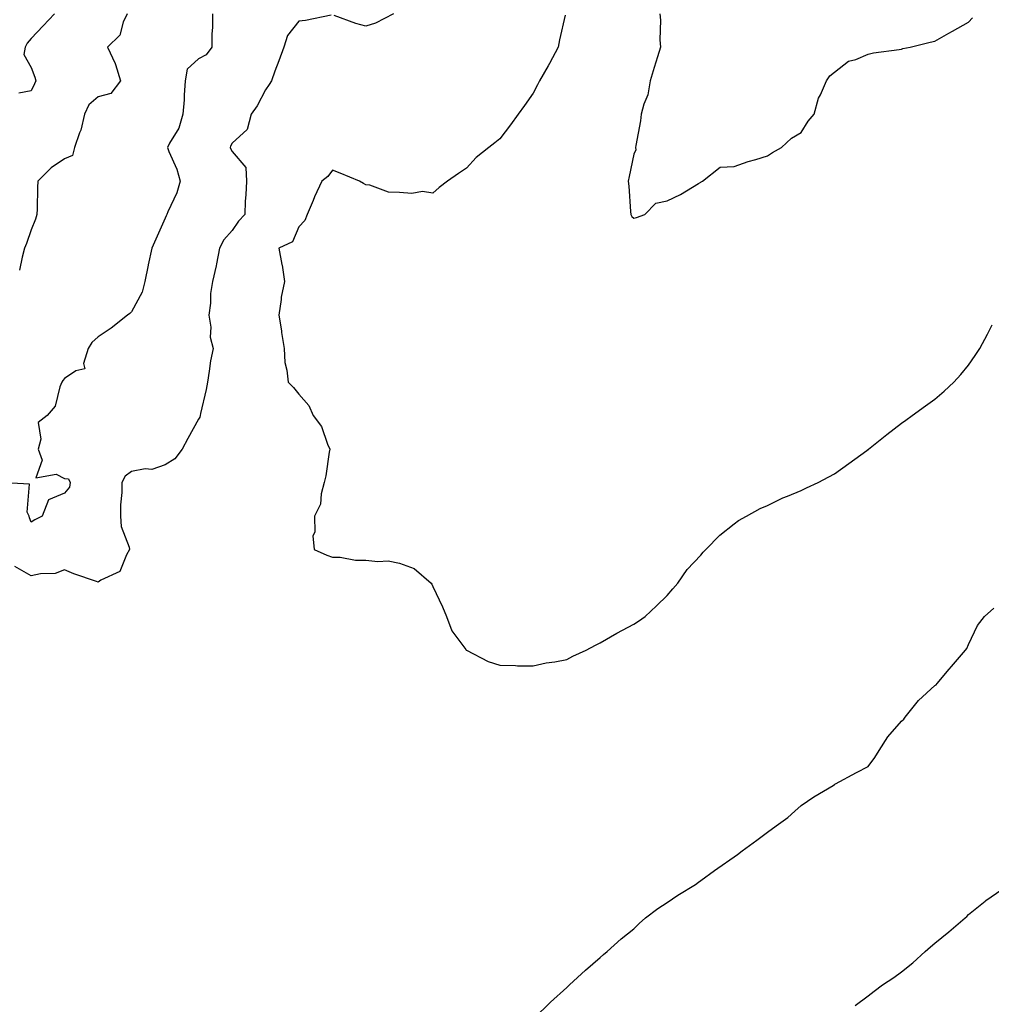
# Model space of a CAD drawing. Units: inches. Extents: x 1008083 to 1010723, y 7345418 to 7348058.
# Drawn here: x 1010165 to 1010455, y 7345686 to 7345980 of the extents above; entities that cross this region are included whole.
import ezdxf

# ---------------------------------------------------------------- set-up
doc = ezdxf.new("R2010")
doc.units = ezdxf.units.IN
doc.header["$MEASUREMENT"] = 0
doc.layers.add('Contour_10087345', color=7, linetype='Continuous', true_color=0x1dcb6f)

msp = doc.modelspace()

# ---------------------------------------------------------------- linework, layer by layer
at = {"layer": 'Contour_10087345'}
for points in [[(1010222.22, 7345981.92, 3264), (1010222.22, 7345977.75, 3264), (1010222, 7345975.87, 3264), (1010221.99, 7345971.92, 3264), (1010220.34, 7345969.64, 3264), (1010218.05, 7345968.4, 3264), (1010214.62, 7345965.35, 3264), (1010214.06, 7345961.92, 3264), (1010213.71, 7345957.59, 3264), (1010213.79, 7345956.18, 3264), (1010213.35, 7345951.92, 3264), (1010212.17, 7345947.79, 3264), (1010209.42, 7345943.29, 3264), (1010208.75, 7345941.92, 3264), (1010209.14, 7345940.82, 3264), (1010211.6, 7345935.47, 3264), (1010212.52, 7345931.92, 3264), (1010211.52, 7345928.45, 3264), (1010208.87, 7345922.75, 3264), (1010208.56, 7345921.92, 3264), (1010208.39, 7345921.58, 3264), (1010208.05, 7345920.86, 3264), (1010205.33, 7345914.64, 3264), (1010204.09, 7345911.92, 3264), (1010203.01, 7345906.96, 3264), (1010202.99, 7345906.86, 3264), (1010202, 7345901.92, 3264), (1010201.22, 7345898.75, 3264), (1010198.05, 7345892.92, 3264), (1010197.55, 7345892.42, 3264), (1010196.87, 7345891.92, 3264), (1010191.99, 7345887.98, 3264), (1010188.05, 7345885.43, 3264), (1010186.2, 7345883.77, 3264), (1010185.05, 7345881.92, 3264), (1010183.66, 7345877.52, 3264), (1010184.11, 7345875.85, 3264), (1010181.43, 7345875.3, 3264), (1010178.05, 7345873.01, 3264), (1010177.56, 7345872.4, 3264), (1010177.24, 7345871.92, 3264), (1010176.61, 7345870.49, 3264), (1010175.22, 7345864.76, 3264), (1010172.81, 7345861.92, 3264), (1010170.14, 7345859.83, 3264), (1010170.96, 7345854.83, 3264), (1010170.12, 7345851.92, 3264), (1010171.33, 7345848.64, 3264), (1010169.47, 7345843.34, 3264), (1010175.54, 7345844.43, 3264), (1010178.05, 7345843.13, 3264), (1010179.17, 7345843.04, 3264), (1010179.7, 7345841.92, 3264), (1010179.47, 7345840.5, 3264), (1010178.05, 7345838.8, 3264), (1010173.21, 7345836.76, 3264), (1010171.38, 7345831.92, 3264), (1010169.14, 7345830.83, 3264), (1010168.05, 7345830.09, 3264), (1010167.52, 7345831.39, 3264), (1010167.41, 7345831.92, 3264), (1010166.88, 7345833.09, 3264), (1010167.56, 7345841.43, 3264), (1010158.54, 7345841.92, 3264)], [(1010257.64, 7345981.51, 3265), (1010250.05, 7345979.92, 3265), (1010248.05, 7345979.68, 3265), (1010244.6, 7345975.37, 3265), (1010243.55, 7345971.92, 3265), (1010242.08, 7345967.89, 3265), (1010240.89, 7345964.77, 3265), (1010239.85, 7345961.92, 3265), (1010239.16, 7345960.81, 3265), (1010238.05, 7345959.23, 3265), (1010235.54, 7345954.43, 3265), (1010233.73, 7345951.92, 3265), (1010232.61, 7345947.36, 3265), (1010228.05, 7345943.24, 3265), (1010227.64, 7345942.33, 3265), (1010227.54, 7345941.92, 3265), (1010227.65, 7345941.52, 3265), (1010228.05, 7345940.73, 3265), (1010232.13, 7345936.01, 3265), (1010232.33, 7345931.92, 3265), (1010232.16, 7345927.81, 3265), (1010232.02, 7345925.9, 3265), (1010231.85, 7345921.92, 3265), (1010230.03, 7345919.94, 3265), (1010228.05, 7345917.21, 3265), (1010225.59, 7345914.38, 3265), (1010224.29, 7345911.92, 3265), (1010223.39, 7345907.26, 3265), (1010223.31, 7345906.65, 3265), (1010222.22, 7345901.92, 3265), (1010221.62, 7345898.35, 3265), (1010221.58, 7345895.45, 3265), (1010221.13, 7345891.92, 3265), (1010221.69, 7345888.28, 3265), (1010221.51, 7345885.38, 3265), (1010222.42, 7345881.92, 3265), (1010221.67, 7345878.29, 3265), (1010221.26, 7345875.14, 3265), (1010220.69, 7345871.92, 3265), (1010220.28, 7345869.69, 3265), (1010218.67, 7345862.54, 3265), (1010218.55, 7345861.92, 3265), (1010218.48, 7345861.49, 3265), (1010218.05, 7345860.87, 3265), (1010214.89, 7345855.08, 3265), (1010213.18, 7345851.92, 3265), (1010210.93, 7345849.04, 3265), (1010208.05, 7345847.25, 3265), (1010204.13, 7345845.84, 3265), (1010202.11, 7345845.98, 3265), (1010198.05, 7345845.22, 3265), (1010196.16, 7345843.82, 3265), (1010195.11, 7345841.92, 3265), (1010195.1, 7345838.97, 3265), (1010194.74, 7345835.23, 3265), (1010194.74, 7345831.92, 3265), (1010194.92, 7345828.79, 3265), (1010197.36, 7345822.62, 3265), (1010197.43, 7345821.92, 3265), (1010196.49, 7345820.36, 3265), (1010194.58, 7345815.39, 3265), (1010188.88, 7345812.75, 3265), (1010188.05, 7345812.2, 3265), (1010187.6, 7345812.36, 3265), (1010180.83, 7345814.7, 3265), (1010178.05, 7345815.84, 3265), (1010175.18, 7345814.79, 3265), (1010170.8, 7345814.67, 3265), (1010168.05, 7345814.07, 3265), (1010163.14, 7345816.83, 3265)], [(1010175.04, 7345981.92, 3262), (1010171.63, 7345978.34, 3262), (1010168.05, 7345974.5, 3262), (1010166.87, 7345973.1, 3262), (1010166.27, 7345971.92, 3262), (1010165.87, 7345969.74, 3262), (1010168.05, 7345965.85, 3262), (1010169.11, 7345962.98, 3262), (1010169.42, 7345961.92, 3262), (1010169.04, 7345960.93, 3262), (1010168.05, 7345958.9, 3262), (1010164.35, 7345958.22, 3262)], [(1010196.72, 7345981.92, 3263), (1010195.56, 7345979.43, 3263), (1010194.5, 7345975.47, 3263), (1010190.89, 7345971.92, 3263), (1010193.18, 7345967.05, 3263), (1010193.23, 7345966.75, 3263), (1010194.69, 7345961.92, 3263), (1010191.87, 7345958.1, 3263), (1010188.05, 7345957.1, 3263), (1010185.3, 7345954.68, 3263), (1010183.97, 7345951.92, 3263), (1010182.85, 7345947.12, 3263), (1010182.5, 7345946.37, 3263), (1010180.98, 7345941.92, 3263), (1010180.39, 7345939.57, 3263), (1010178.05, 7345938.55, 3263), (1010174.05, 7345935.92, 3263), (1010170.02, 7345931.92, 3263), (1010169.95, 7345930.02, 3263), (1010169.83, 7345923.7, 3263), (1010169.76, 7345921.92, 3263), (1010169.39, 7345920.58, 3263), (1010168.05, 7345917.38, 3263), (1010166.62, 7345913.34, 3263), (1010166.11, 7345911.92, 3263), (1010165.34, 7345909.21, 3263), (1010164.61, 7345905.36, 3263)], [(1010327.57, 7345981.44, 3266), (1010325.89, 7345974.08, 3266), (1010325.51, 7345971.92, 3266), (1010322.92, 7345967.05, 3266), (1010322.53, 7345966.4, 3266), (1010319.93, 7345961.92, 3266), (1010319.33, 7345960.64, 3266), (1010318.05, 7345958.22, 3266), (1010315.47, 7345954.49, 3266), (1010313.55, 7345951.92, 3266), (1010311.21, 7345948.76, 3266), (1010308.05, 7345944.55, 3266), (1010306.56, 7345943.41, 3266), (1010304.78, 7345941.92, 3266), (1010300.97, 7345939.01, 3266), (1010298.05, 7345935.8, 3266), (1010295.74, 7345934.24, 3266), (1010292.44, 7345931.92, 3266), (1010289.91, 7345930.06, 3266), (1010288.05, 7345928.34, 3266), (1010284.95, 7345928.82, 3266), (1010281.74, 7345928.23, 3266), (1010278.05, 7345928.54, 3266), (1010274.79, 7345928.66, 3266), (1010269.21, 7345930.75, 3266), (1010268.05, 7345930.84, 3266), (1010267.3, 7345931.17, 3266), (1010266.09, 7345931.92, 3266), (1010260.4, 7345934.28, 3266), (1010258.05, 7345935.19, 3266), (1010256.67, 7345933.3, 3266), (1010254.9, 7345931.92, 3266), (1010252.7, 7345927.28, 3266), (1010252.26, 7345926.13, 3266), (1010250.5, 7345921.92, 3266), (1010249.76, 7345920.21, 3266), (1010248.05, 7345918.29, 3266), (1010246.16, 7345913.81, 3266), (1010241.99, 7345911.92, 3266), (1010242.96, 7345907.01, 3266), (1010243.01, 7345906.88, 3266), (1010243.68, 7345901.92, 3266), (1010242.73, 7345897.24, 3266), (1010242.73, 7345896.6, 3266), (1010242.05, 7345891.92, 3266), (1010242.79, 7345887.19, 3266), (1010242.85, 7345886.72, 3266), (1010243.6, 7345881.92, 3266), (1010243.86, 7345877.74, 3266), (1010244.45, 7345875.53, 3266), (1010244.79, 7345871.92, 3266), (1010246.39, 7345870.26, 3266), (1010248.05, 7345868.28, 3266), (1010251.02, 7345864.89, 3266), (1010252.3, 7345861.92, 3266), (1010254.76, 7345858.63, 3266), (1010256.59, 7345853.38, 3266), (1010257.28, 7345851.92, 3266), (1010257.08, 7345850.95, 3266), (1010256.04, 7345843.94, 3266), (1010255.56, 7345841.92, 3266), (1010254.64, 7345838.51, 3266), (1010254.51, 7345835.46, 3266), (1010252.7, 7345831.92, 3266), (1010252.82, 7345827.15, 3266), (1010252.15, 7345826.03, 3266), (1010252.58, 7345821.92, 3266), (1010256.42, 7345820.29, 3266), (1010258.05, 7345819.61, 3266), (1010260.34, 7345819.63, 3266), (1010264.89, 7345818.75, 3266), (1010268.05, 7345818.78, 3266), (1010271.66, 7345818.31, 3266), (1010274.72, 7345818.59, 3266), (1010278.05, 7345817.84, 3266), (1010282.42, 7345816.3, 3266), (1010287.57, 7345811.92, 3266), (1010287.74, 7345811.61, 3266), (1010288.05, 7345810.91, 3266), (1010290.96, 7345804.83, 3266), (1010292.13, 7345801.92, 3266), (1010293.76, 7345797.63, 3266), (1010297.88, 7345792.08, 3266), (1010297.99, 7345791.92, 3266), (1010298.02, 7345791.89, 3266), (1010298.05, 7345791.88, 3266), (1010298.13, 7345791.85, 3266), (1010304.58, 7345788.45, 3266), (1010308.05, 7345787.38, 3266), (1010312.69, 7345787.29, 3266), (1010313.33, 7345787.21, 3266), (1010318.05, 7345787.16, 3266), (1010321.9, 7345788.07, 3266), (1010324.53, 7345788.4, 3266), (1010328.05, 7345789.1, 3266)], [(1010276.29, 7345981.92, 3265), (1010270.91, 7345979.06, 3265), (1010268.05, 7345978.17, 3265), (1010265.08, 7345978.95, 3265), (1010258.57, 7345981.4, 3265)], [(1010355.84, 7345981.92, 3267), (1010356.08, 7345979.95, 3267), (1010355.84, 7345974.13, 3267), (1010356.05, 7345971.92, 3267), (1010355.13, 7345969.01, 3267), (1010354.12, 7345965.84, 3267), (1010352.95, 7345961.92, 3267), (1010352.25, 7345957.72, 3267), (1010351.05, 7345954.92, 3267), (1010350.25, 7345951.92, 3267), (1010350.04, 7345949.93, 3267), (1010348.66, 7345942.53, 3267), (1010348.58, 7345941.92, 3267), (1010348.68, 7345941.29, 3267), (1010348.05, 7345939.97, 3267), (1010346.71, 7345933.26, 3267), (1010346.42, 7345931.92, 3267), (1010346.56, 7345930.43, 3267), (1010347.1, 7345922.87, 3267), (1010347.19, 7345921.92, 3267), (1010347.46, 7345921.33, 3267), (1010348.05, 7345920.9, 3267)], [(1010348.05, 7345920.9, 3267), (1010348.92, 7345921.06, 3267), (1010351.42, 7345921.92, 3267), (1010354.66, 7345925.3, 3267), (1010358.05, 7345926, 3267), (1010362.07, 7345927.9, 3267), (1010367.39, 7345931.26, 3267), (1010368.05, 7345931.65, 3267), (1010368.23, 7345931.75, 3267), (1010368.59, 7345931.92, 3267), (1010373.92, 7345936.05, 3267), (1010378.05, 7345936.3, 3267), (1010382.21, 7345937.76, 3267), (1010384.54, 7345938.41, 3267), (1010388.05, 7345939.51, 3267), (1010389.49, 7345940.48, 3267), (1010392.17, 7345941.92, 3267), (1010395.19, 7345944.78, 3267), (1010398.05, 7345946.47, 3267), (1010400.17, 7345949.8, 3267), (1010401.91, 7345951.92, 3267), (1010403.26, 7345956.71, 3267), (1010403.8, 7345957.67, 3267), (1010405.66, 7345961.92, 3267), (1010406.6, 7345963.37, 3267), (1010408.05, 7345964.48, 3267), (1010412.26, 7345967.72, 3267), (1010414.37, 7345968.24, 3267), (1010418.05, 7345969.79, 3267), (1010419.72, 7345970.26, 3267), (1010427.34, 7345971.21, 3267), (1010428.05, 7345971.36, 3267), (1010428.49, 7345971.48, 3267), (1010430.63, 7345971.92, 3267), (1010436.57, 7345973.41, 3267), (1010438.05, 7345973.7, 3267), (1010442.22, 7345976.09, 3267), (1010443.27, 7345976.7, 3267), (1010448.05, 7345979.44, 3267), (1010449.29, 7345980.68, 3267)], [(1010328.05, 7345789.1, 3266), (1010329.86, 7345790.11, 3266), (1010333.83, 7345791.92, 3266), (1010336.59, 7345793.38, 3266), (1010338.05, 7345794.04, 3266), (1010343.05, 7345796.92, 3266), (1010348.05, 7345799.6, 3266), (1010349.44, 7345800.53, 3266), (1010351.43, 7345801.92, 3266), (1010354.87, 7345805.1, 3266), (1010358.05, 7345808.2, 3266), (1010359.78, 7345810.19, 3266), (1010361.27, 7345811.92, 3266), (1010364.02, 7345815.95, 3266), (1010368.05, 7345820.21, 3266), (1010368.82, 7345821.15, 3266), (1010369.64, 7345821.92, 3266), (1010373.74, 7345826.23, 3266), (1010378.05, 7345829.59, 3266), (1010379.38, 7345830.59, 3266), (1010381.72, 7345831.92, 3266), (1010385.78, 7345834.19, 3266), (1010388.05, 7345835.05, 3266), (1010392.63, 7345837.34, 3266), (1010393.95, 7345837.81, 3266), (1010398.05, 7345839.53, 3266), (1010399.63, 7345840.33, 3266), (1010403.18, 7345841.92, 3266), (1010406.36, 7345843.61, 3266), (1010408.05, 7345844.49, 3266), (1010412.33, 7345847.64, 3266), (1010417.67, 7345851.53, 3266), (1010418.05, 7345851.82, 3266), (1010418.11, 7345851.86, 3266), (1010418.2, 7345851.92, 3266), (1010423.7, 7345856.26, 3266), (1010428.05, 7345859.67, 3266), (1010429.38, 7345860.6, 3266), (1010431.22, 7345861.92, 3266), (1010435.17, 7345864.8, 3266), (1010438.05, 7345866.81, 3266), (1010440.79, 7345869.18, 3266), (1010443.7, 7345871.92, 3266), (1010445.76, 7345874.21, 3266), (1010448.05, 7345876.99, 3266), (1010450.09, 7345879.87, 3266), (1010451.44, 7345881.92, 3266), (1010453.69, 7345886.27, 3266), (1010455.14, 7345889.01, 3266)], [(1010318.17, 7345681.92, 3265), (1010323.22, 7345686.75, 3265), (1010328.05, 7345691.14, 3265), (1010328.45, 7345691.52, 3265), (1010328.87, 7345691.92, 3265), (1010333.64, 7345696.33, 3265), (1010338.05, 7345700.08, 3265), (1010339.01, 7345700.97, 3265), (1010340.08, 7345701.92, 3265), (1010344.29, 7345705.68, 3265), (1010348.05, 7345708.7, 3265), (1010349.69, 7345710.28, 3265), (1010351.59, 7345711.92, 3265), (1010355.21, 7345714.76, 3265), (1010358.05, 7345716.58, 3265), (1010361.23, 7345718.74, 3265), (1010366.53, 7345721.92, 3265), (1010367.38, 7345722.59, 3265), (1010368.05, 7345723.07, 3265), (1010372.23, 7345726.1, 3265), (1010373.18, 7345726.79, 3265), (1010378.05, 7345730.16, 3265), (1010379.08, 7345730.89, 3265), (1010380.48, 7345731.92, 3265), (1010384.82, 7345735.15, 3265), (1010388.05, 7345737.57, 3265), (1010390.57, 7345739.4, 3265), (1010394.13, 7345741.92, 3265), (1010396.15, 7345743.83, 3265), (1010398.05, 7345745.48, 3265), (1010401.85, 7345748.12, 3265), (1010407.61, 7345751.48, 3265), (1010408.05, 7345751.75, 3265), (1010408.15, 7345751.82, 3265), (1010408.31, 7345751.92, 3265), (1010414.6, 7345755.37, 3265), (1010418.05, 7345757.17, 3265), (1010420.1, 7345759.87, 3265), (1010421.39, 7345761.92, 3265), (1010424.01, 7345765.96, 3265), (1010428.05, 7345770.68, 3265), (1010428.7, 7345771.27, 3265), (1010429.13, 7345771.92, 3265), (1010433.14, 7345776.83, 3265), (1010438.05, 7345781.31, 3265), (1010438.43, 7345781.54, 3265), (1010438.68, 7345781.92, 3265), (1010442.32, 7345786.19, 3265), (1010442.99, 7345786.98, 3265), (1010447.16, 7345791.92, 3265), (1010447.57, 7345792.4, 3265), (1010448.05, 7345793.59, 3265), (1010450.77, 7345799.2, 3265), (1010452.88, 7345801.92, 3265), (1010455.58, 7345804.39, 3265)], [(1010414.23, 7345685.74, 3264), (1010418.05, 7345688.7, 3264), (1010419.92, 7345690.05, 3264), (1010422.32, 7345691.92, 3264), (1010425.8, 7345694.17, 3264), (1010428.05, 7345695.8, 3264), (1010431.44, 7345698.53, 3264), (1010435.08, 7345701.92, 3264), (1010436.69, 7345703.27, 3264), (1010438.05, 7345704.42, 3264), (1010442.18, 7345707.79, 3264), (1010447.11, 7345711.92, 3264), (1010447.59, 7345712.37, 3264), (1010448.05, 7345712.91, 3264), (1010453.01, 7345716.95, 3264), (1010453.23, 7345717.1, 3264), (1010458.05, 7345720.43, 3264)]]:
    msp.add_polyline3d(points, dxfattribs=at)

doc.saveas('drawing.dxf')
